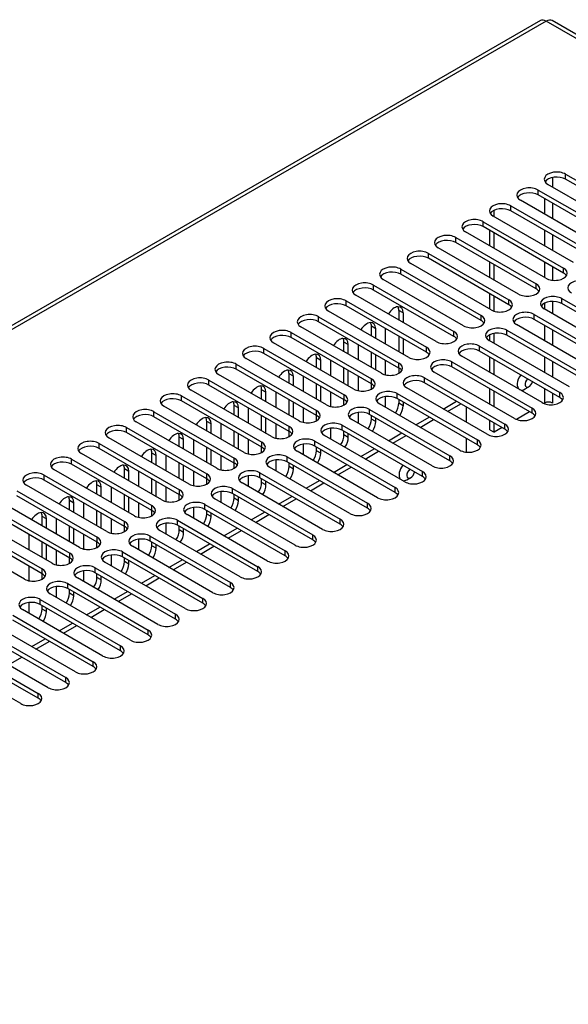
# Model space of a CAD drawing. Units: millimetres. Extents: x 5 to 1169, y 20 to 821.
# Drawn here: x 938 to 987, y 182 to 271 of the extents above; entities that cross this region are included whole.
import ezdxf

# ---------------------------------------------------------------- set-up
doc = ezdxf.new("R2010")
doc.units = ezdxf.units.MM
for name, color, linetype in [('00-3338-0100_XAS', 7, 'Continuous'), ('00-3344-0100_TAP', 7, 'Continuous'), ('CARGOL__DIN7985_', 7, 'Continuous'), ('Default', 7, 'Continuous')]:
    doc.layers.add(name, color=color, linetype=linetype)

# ---------------------------------------------------------------- blocks, each defined once
blk = doc.blocks.new('SE4')
at = {"layer": '00-3338-0100_XAS', "color": 7}
for p, q in [((986.057, 256.451), (986.057, 255.594)), ((985.35, 254.533), (985.35, 253.145)), ((986.057, 254.125), (986.057, 252.737)), ((985.35, 251.675), (985.35, 250.287)), ((986.057, 251.267), (986.057, 249.879)), ((985.35, 248.817), (985.35, 247.429)), ((986.057, 248.409), (986.057, 247.181)), ((986.057, 245.264), (986.057, 244.163)), ((985.35, 245.104), (985.35, 244.572)), ((985.35, 243.102), (985.35, 241.714)), ((986.057, 242.694), (986.057, 241.306)), ((985.35, 240.244), (985.35, 238.856)), ((986.057, 239.836), (986.057, 238.448)), ((985.35, 237.386), (985.35, 236.101)), ((986.057, 236.978), (986.057, 236.101))]:
    blk.add_line(p, q, dxfattribs=at)
at = {"layer": '00-3338-0100_XAS', "color": 7, "linetype": 'Continuous'}
for p, q in [((980.789, 252.92), (980.789, 253.49)), ((980.4, 250.287), (980.4, 251.675)), ((980.789, 250.063), (980.789, 251.451)), ((980.4, 247.429), (980.4, 248.817)), ((980.789, 247.205), (980.789, 248.593)), ((980.4, 244.572), (980.4, 245.96)), ((980.789, 244.388), (980.789, 245.735)), ((980.4, 241.714), (980.4, 242.246)), ((980.789, 241.489), (980.789, 242.374)), ((980.4, 238.856), (980.4, 240.244)), ((980.789, 238.632), (980.789, 240.02)), ((980.4, 235.998), (980.4, 237.386)), ((980.789, 235.774), (980.789, 237.162)), ((976.211, 235.56), (977.413, 236.254)), ((976.599, 235.335), (977.801, 236.029)), ((978.279, 235.753), (978.279, 234.365)), ((985.35, 236.101), (985.275, 236.057)), ((985.315, 236.042), (985.315, 236.08)), ((986.057, 236.096), (986.004, 236.127)), ((986.057, 236.101), (986.057, 236.096)), ((973.736, 234.131), (974.938, 234.825)), ((974.125, 233.906), (975.327, 234.6)), ((983.989, 235.315), (982.8, 234.628)), ((980.4, 233.692), (980.4, 234.529)), ((980.4, 233.692), (980.789, 233.467)), ((980.789, 233.467), (980.789, 234.304)), ((981.514, 233.886), (980.789, 233.467)), ((971.261, 232.702), (972.463, 233.396)), ((971.65, 232.477), (972.852, 233.171)), ((978.279, 232.896), (978.279, 231.667)), ((968.786, 231.273), (969.988, 231.967)), ((969.175, 231.048), (970.377, 231.742)), ((966.311, 229.844), (967.513, 230.538)), ((966.7, 229.62), (967.902, 230.314)), ((963.836, 228.415), (965.038, 229.109)), ((964.225, 228.191), (965.427, 228.885)), ((961.361, 226.986), (962.563, 227.68)), ((961.75, 226.762), (962.952, 227.456)), ((958.886, 225.558), (960.088, 226.252)), ((959.275, 225.333), (960.477, 226.027)), ((956.412, 224.129), (957.614, 224.823)), ((956.8, 223.904), (958.003, 224.598)), ((953.937, 222.7), (955.139, 223.394)), ((954.326, 222.475), (955.528, 223.169)), ((951.462, 221.271), (952.664, 221.965)), ((951.851, 221.046), (953.053, 221.74)), ((948.987, 219.842), (950.189, 220.536)), ((949.376, 219.617), (950.578, 220.312)), ((946.512, 218.413), (947.714, 219.107)), ((946.901, 218.189), (948.103, 218.883)), ((944.037, 216.984), (945.239, 217.678)), ((944.426, 216.76), (945.628, 217.454)), ((941.562, 215.555), (942.764, 216.249)), ((941.951, 215.331), (943.153, 216.025)), ((939.087, 214.127), (940.289, 214.821)), ((939.476, 213.902), (940.678, 214.596)), ((937.001, 212.473), (938.204, 213.167))]:
    blk.add_line(p, q, dxfattribs=at)
blk.add_ellipse((985.703, 235.896), major_axis=(-0.5, 0), ratio=0.57735, start_param=3.926991, end_param=5.497787, dxfattribs=at)
at = {"layer": '00-3344-0100_TAP', "color": 7, "linetype": 'Continuous'}
for p, q in [((984.966, 270.609), (856.75, 196.583)), ((1139.671, 181.896), (986.016, 270.609)), ((987.238, 256.75), (994.486, 252.565)), ((994.486, 252.116), (987.238, 256.3)), ((984.763, 255.321), (992.011, 251.136)), ((992.895, 251.646), (985.647, 255.831)), ((990.42, 250.218), (983.172, 254.402)), ((992.011, 250.687), (984.763, 254.872)), ((982.288, 253.892), (989.536, 249.707)), ((989.536, 249.258), (982.288, 253.443)), ((979.814, 252.463), (987.061, 248.278)), ((987.945, 248.789), (980.697, 252.973)), ((985.47, 247.36), (978.223, 251.544)), ((987.061, 247.829), (979.814, 252.014)), ((977.339, 251.034), (984.586, 246.85)), ((984.586, 246.4), (977.339, 250.585)), ((982.995, 245.931), (975.748, 250.116)), ((974.864, 249.605), (982.112, 245.421)), ((982.112, 244.972), (974.864, 249.156)), ((972.389, 248.176), (979.637, 243.992)), ((980.521, 244.502), (973.273, 248.687)), ((978.046, 243.073), (970.798, 247.258)), ((979.637, 243.543), (972.389, 247.727)), ((969.914, 246.747), (977.162, 242.563)), ((977.162, 242.114), (969.914, 246.298)), ((967.439, 245.319), (974.687, 241.134)), ((975.571, 241.644), (968.323, 245.829)), ((986.885, 245.523), (994.132, 241.338)), ((973.096, 240.215), (965.848, 244.4)), ((974.687, 240.685), (967.439, 244.87)), ((972.198, 244.449), (972.198, 243.592)), ((992.541, 240.42), (985.294, 244.604)), ((994.132, 240.889), (986.885, 245.074)), ((964.964, 243.89), (972.212, 239.705)), ((972.212, 239.256), (964.964, 243.441)), ((972.587, 244.225), (972.587, 243.367)), ((984.41, 244.094), (991.658, 239.909)), ((991.658, 239.46), (984.41, 243.645)), ((970.621, 238.787), (963.373, 242.971)), ((969.723, 242.163), (969.723, 243.02)), ((970.112, 241.938), (970.112, 242.796)), ((970.996, 241.428), (970.996, 242.816)), ((981.935, 242.665), (989.183, 238.48)), ((990.067, 238.991), (982.819, 243.175)), ((962.489, 242.461), (969.737, 238.276)), ((969.737, 237.827), (962.489, 242.012)), ((972.198, 242.122), (972.198, 240.734)), ((972.587, 241.897), (972.587, 240.509)), ((987.592, 237.562), (980.344, 241.746)), ((989.183, 238.031), (981.935, 242.216)), ((960.015, 241.032), (967.262, 236.847)), ((968.146, 237.358), (960.898, 241.542)), ((967.248, 240.734), (967.248, 241.591)), ((967.637, 240.509), (967.637, 241.367)), ((968.521, 241.387), (968.521, 239.999)), ((979.46, 241.236), (986.708, 237.052)), ((986.708, 236.602), (979.46, 240.787)), ((965.671, 235.929), (958.424, 240.113)), ((967.262, 236.398), (960.015, 240.583)), ((964.773, 239.305), (964.773, 240.163)), ((965.162, 239.08), (965.162, 239.938)), ((966.046, 239.958), (966.046, 238.57)), ((969.723, 239.305), (969.723, 240.693)), ((970.112, 239.08), (970.112, 240.469)), ((970.996, 238.643), (970.996, 239.958)), ((985.117, 236.133), (977.869, 240.318)), ((957.54, 239.603), (964.787, 235.419)), ((964.787, 234.969), (957.54, 239.154)), ((967.248, 237.876), (967.248, 239.264)), ((967.637, 237.652), (967.637, 239.04)), ((972.198, 239.264), (972.198, 238.779)), ((976.985, 239.807), (984.233, 235.623)), ((984.233, 235.174), (976.985, 239.358)), ((955.065, 238.174), (962.313, 233.99)), ((963.197, 234.5), (955.949, 238.685)), ((962.299, 237.876), (962.299, 238.734)), ((962.688, 237.652), (962.688, 238.509)), ((963.571, 238.529), (963.571, 237.141)), ((968.521, 238.529), (968.521, 237.215)), ((974.51, 238.378), (981.758, 234.194)), ((982.642, 234.704), (975.394, 238.889)), ((960.722, 233.071), (953.474, 237.256)), ((962.313, 233.541), (955.065, 237.725)), ((959.824, 236.447), (959.824, 237.305)), ((964.773, 236.447), (964.773, 237.835)), ((965.162, 236.223), (965.162, 237.611)), ((969.723, 237.35), (969.723, 237.835)), ((980.167, 233.275), (972.919, 237.46)), ((981.758, 233.745), (974.51, 237.929)), ((952.59, 236.745), (959.838, 232.561)), ((960.213, 236.223), (960.213, 237.08)), ((961.097, 237.1), (961.097, 235.712)), ((962.299, 235.018), (962.299, 236.406)), ((966.046, 237.1), (966.046, 235.786)), ((967.248, 235.921), (967.248, 236.406)), ((970.996, 235.712), (970.996, 236.675)), ((972.035, 236.949), (979.283, 232.765)), ((979.283, 232.316), (972.035, 236.5)), ((972.198, 236.406), (972.198, 236.08)), ((958.247, 231.642), (950.999, 235.827)), ((959.838, 232.112), (952.59, 236.296)), ((957.349, 235.018), (957.349, 235.876)), ((957.738, 234.794), (957.738, 235.651)), ((958.622, 235.672), (958.622, 234.284)), ((962.688, 234.794), (962.688, 236.182)), ((963.571, 235.672), (963.571, 234.357)), ((969.56, 235.521), (976.808, 231.336)), ((977.692, 231.846), (970.444, 236.031)), ((972.587, 236.182), (972.587, 235.856)), ((950.115, 235.317), (957.363, 231.132)), ((957.363, 230.683), (950.115, 234.867)), ((959.824, 233.59), (959.824, 234.978)), ((960.213, 233.365), (960.213, 234.753)), ((964.773, 234.492), (964.773, 234.978)), ((975.217, 230.418), (967.969, 234.602)), ((968.521, 235.246), (968.521, 234.284)), ((976.808, 230.887), (969.56, 235.072)), ((969.723, 234.651), (969.723, 234.978)), ((970.112, 234.427), (970.112, 234.753)), ((947.64, 233.888), (954.888, 229.703)), ((955.772, 230.213), (948.524, 234.398)), ((954.874, 233.59), (954.874, 234.447)), ((955.263, 233.365), (955.263, 234.223)), ((956.147, 234.243), (956.147, 232.855)), ((961.097, 234.243), (961.097, 232.928)), ((966.046, 233.817), (966.046, 232.855)), ((967.086, 234.092), (974.333, 229.907)), ((953.297, 228.785), (946.049, 232.969)), ((954.888, 229.254), (947.64, 233.439)), ((952.399, 232.161), (952.399, 233.018)), ((952.788, 231.936), (952.788, 232.794)), ((953.672, 232.814), (953.672, 231.426)), ((957.349, 232.161), (957.349, 233.549)), ((957.738, 231.936), (957.738, 233.324)), ((958.622, 232.814), (958.622, 231.499)), ((962.299, 233.063), (962.299, 233.549)), ((972.742, 228.989), (965.495, 233.173)), ((974.333, 229.458), (967.086, 233.643)), ((967.248, 233.222), (967.248, 233.549)), ((967.637, 232.998), (967.637, 233.324)), ((945.165, 232.459), (952.413, 228.274)), ((952.413, 227.825), (945.165, 232.01)), ((954.874, 230.732), (954.874, 232.12)), ((955.263, 230.507), (955.263, 231.895)), ((959.824, 231.634), (959.824, 232.12)), ((963.571, 232.389), (963.571, 231.426)), ((964.611, 232.663), (971.859, 228.478)), ((971.859, 228.029), (964.611, 232.214)), ((964.773, 231.793), (964.773, 232.12)), ((965.162, 231.569), (965.162, 231.895)), ((942.69, 231.03), (949.938, 226.845)), ((950.822, 227.356), (943.574, 231.54)), ((949.924, 230.732), (949.924, 231.589)), ((950.313, 230.507), (950.313, 231.365)), ((951.197, 231.385), (951.197, 229.997)), ((956.147, 231.385), (956.147, 230.07)), ((962.136, 231.234), (969.384, 227.049)), ((970.268, 227.56), (963.02, 231.744)), ((948.347, 225.927), (941.099, 230.111)), ((949.938, 226.396), (942.69, 230.581)), ((947.449, 229.303), (947.449, 230.16)), ((952.399, 229.303), (952.399, 230.691)), ((952.788, 229.078), (952.788, 230.466)), ((957.349, 230.205), (957.349, 230.691)), ((967.793, 226.131), (960.545, 230.315)), ((961.097, 230.96), (961.097, 229.997)), ((969.384, 226.6), (962.136, 230.785)), ((962.299, 230.365), (962.299, 230.691)), ((962.688, 230.14), (962.688, 230.466)), ((940.216, 229.601), (947.463, 225.416)), ((947.838, 229.078), (947.838, 229.936)), ((948.722, 229.956), (948.722, 228.568)), ((949.924, 227.874), (949.924, 229.262)), ((953.672, 229.956), (953.672, 228.641)), ((954.874, 228.777), (954.874, 229.262)), ((958.622, 229.531), (958.622, 228.568)), ((959.661, 229.805), (966.909, 225.621)), ((966.909, 225.172), (959.661, 229.356)), ((959.824, 228.936), (959.824, 229.262)), ((945.872, 224.498), (938.625, 228.682)), ((947.463, 224.967), (940.216, 229.152)), ((944.974, 227.874), (944.974, 228.732)), ((945.363, 227.65), (945.363, 228.507)), ((946.247, 228.527), (946.247, 227.139)), ((950.313, 227.65), (950.313, 229.038)), ((951.197, 228.527), (951.197, 227.213)), ((957.186, 228.376), (964.434, 224.192)), ((965.318, 224.702), (958.07, 228.887)), ((960.213, 228.711), (960.213, 229.038)), ((937.741, 228.172), (944.989, 223.988)), ((944.989, 223.539), (937.741, 227.723)), ((947.449, 226.445), (947.449, 227.833)), ((947.838, 226.221), (947.838, 227.609)), ((952.399, 227.348), (952.399, 227.833)), ((962.843, 223.273), (955.595, 227.458)), ((956.147, 228.102), (956.147, 227.139)), ((964.434, 223.743), (957.186, 227.927)), ((957.349, 227.507), (957.349, 227.833)), ((957.738, 227.282), (957.738, 227.609)), ((935.266, 226.743), (942.514, 222.559)), ((943.398, 223.069), (936.15, 227.254)), ((942.5, 226.445), (942.5, 227.303)), ((942.889, 226.221), (942.889, 227.078)), ((943.772, 227.098), (943.772, 225.71)), ((948.722, 227.098), (948.722, 225.784)), ((953.672, 226.673), (953.672, 225.71)), ((954.711, 226.947), (961.959, 222.763)), ((940.923, 221.64), (933.675, 225.825)), ((942.514, 222.11), (935.266, 226.294)), ((940.025, 225.016), (940.025, 225.874)), ((941.298, 225.67), (941.298, 224.281)), ((944.974, 225.016), (944.974, 226.404)), ((945.363, 224.792), (945.363, 226.18)), ((946.247, 225.67), (946.247, 224.355)), ((949.924, 225.919), (949.924, 226.404)), ((960.368, 221.844), (953.12, 226.029)), ((961.959, 222.314), (954.711, 226.498)), ((954.874, 226.078), (954.874, 226.404)), ((955.263, 225.853), (955.263, 226.18)), ((932.791, 225.314), (940.039, 221.13)), ((940.039, 220.681), (932.791, 224.865)), ((940.414, 224.792), (940.414, 225.649)), ((942.5, 223.587), (942.5, 224.976)), ((947.449, 224.49), (947.449, 224.976)), ((951.197, 225.244), (951.197, 224.281)), ((952.236, 225.519), (959.484, 221.334)), ((959.484, 220.885), (952.236, 225.069)), ((952.399, 224.649), (952.399, 224.976)), ((938.448, 220.211), (931.2, 224.396)), ((938.823, 224.241), (938.823, 222.853)), ((942.889, 223.363), (942.889, 224.751)), ((943.772, 224.241), (943.772, 222.926)), ((949.761, 224.09), (957.009, 219.905)), ((957.893, 220.415), (950.645, 224.6)), ((952.788, 224.425), (952.788, 224.751)), ((940.025, 222.159), (940.025, 223.547)), ((940.414, 221.934), (940.414, 223.322)), ((944.974, 223.061), (944.974, 223.547)), ((955.418, 218.987), (948.17, 223.171)), ((948.722, 223.815), (948.722, 222.853)), ((957.009, 219.456), (949.761, 223.641)), ((949.924, 223.22), (949.924, 223.547)), ((950.313, 222.996), (950.313, 223.322)), ((941.298, 222.812), (941.298, 221.497)), ((942.5, 221.632), (942.5, 222.118)), ((946.247, 222.387), (946.247, 221.424)), ((947.287, 222.661), (954.534, 218.476)), ((954.534, 218.027), (947.287, 222.212)), ((947.449, 221.791), (947.449, 222.118)), ((938.823, 221.383), (938.823, 220.068)), ((944.812, 221.232), (952.06, 217.047)), ((952.943, 217.558), (945.696, 221.742)), ((947.838, 221.567), (947.838, 221.893)), ((940.025, 220.203), (940.025, 220.689)), ((943.772, 220.958), (943.772, 219.995)), ((952.06, 216.598), (944.812, 220.783)), ((944.974, 220.363), (944.974, 220.689)), ((945.363, 220.138), (945.363, 220.464)), ((941.298, 219.529), (941.298, 218.566)), ((942.337, 219.803), (949.585, 215.619)), ((950.469, 216.129), (943.221, 220.313)), ((947.994, 214.7), (940.746, 218.885)), ((949.585, 215.169), (942.337, 219.354)), ((942.5, 218.934), (942.5, 219.26)), ((942.889, 218.709), (942.889, 219.035)), ((938.823, 218.1), (938.823, 217.137)), ((939.862, 218.374), (947.11, 214.19)), ((947.11, 213.741), (939.862, 217.925)), ((940.025, 217.505), (940.025, 217.831)), ((937.387, 216.945), (944.635, 212.761)), ((945.519, 213.271), (938.271, 217.456)), ((940.414, 217.28), (940.414, 217.607)), ((943.044, 211.842), (935.796, 216.027)), ((944.635, 212.312), (937.387, 216.496)), ((934.912, 215.516), (942.16, 211.332)), ((942.16, 210.883), (934.912, 215.067)), ((940.569, 210.413), (933.321, 214.598)), ((932.437, 214.088), (939.685, 209.903)), ((939.685, 209.454), (932.437, 213.639)), ((938.094, 208.984), (930.846, 213.169))]:
    blk.add_line(p, q, dxfattribs=at)
at = {"layer": '00-3344-0100_TAP', "color": 7}
for p, q in [((985.491, 270.557), (857.275, 196.531)), ((1139.146, 181.844), (985.491, 270.557)), ((987.238, 256.3), (987.238, 256.75)), ((984.763, 254.872), (984.763, 255.321)), ((982.288, 253.443), (982.288, 253.892)), ((979.814, 252.014), (979.814, 252.463)), ((977.339, 250.585), (977.339, 251.034)), ((974.864, 249.156), (974.864, 249.605)), ((972.389, 247.727), (972.389, 248.176)), ((987.061, 247.829), (987.061, 248.278)), ((969.914, 246.298), (969.914, 246.747)), ((984.586, 246.4), (984.586, 246.85)), ((967.439, 244.87), (967.439, 245.319)), ((982.112, 244.972), (982.112, 245.421)), ((986.885, 245.074), (986.885, 245.523)), ((972.587, 244.225), (972.198, 244.449)), ((964.964, 243.441), (964.964, 243.89)), ((979.637, 243.543), (979.637, 243.992)), ((984.41, 243.645), (984.41, 244.094)), ((970.112, 242.796), (969.723, 243.02)), ((977.162, 242.114), (977.162, 242.563)), ((981.935, 242.216), (981.935, 242.665)), ((962.489, 242.012), (962.489, 242.461)), ((960.015, 240.583), (960.015, 241.032)), ((967.637, 241.367), (967.248, 241.591)), ((974.687, 240.685), (974.687, 241.134)), ((979.46, 240.787), (979.46, 241.236)), ((965.162, 239.938), (964.773, 240.163)), ((957.54, 239.154), (957.54, 239.603)), ((972.212, 239.256), (972.212, 239.705)), ((976.985, 239.358), (976.985, 239.807)), ((955.065, 237.725), (955.065, 238.174)), ((962.688, 238.509), (962.299, 238.734)), ((969.737, 237.827), (969.737, 238.276)), ((974.51, 237.929), (974.51, 238.378)), ((960.213, 237.08), (959.824, 237.305)), ((952.59, 236.296), (952.59, 236.745)), ((967.262, 236.398), (967.262, 236.847)), ((972.035, 236.5), (972.035, 236.949)), ((986.708, 236.602), (986.708, 237.052)), ((957.738, 235.651), (957.349, 235.876)), ((969.56, 235.072), (969.56, 235.521)), ((972.587, 235.856), (972.198, 236.08)), ((984.233, 235.174), (984.233, 235.623)), ((950.115, 234.867), (950.115, 235.317)), ((964.787, 234.969), (964.787, 235.419)), ((970.112, 234.427), (969.723, 234.651)), ((947.64, 233.439), (947.64, 233.888)), ((955.263, 234.223), (954.874, 234.447)), ((962.313, 233.541), (962.313, 233.99)), ((967.086, 233.643), (967.086, 234.092)), ((981.758, 233.745), (981.758, 234.194)), ((952.788, 232.794), (952.399, 233.018)), ((967.637, 232.998), (967.248, 233.222)), ((945.165, 232.01), (945.165, 232.459)), ((959.838, 232.112), (959.838, 232.561)), ((964.611, 232.214), (964.611, 232.663)), ((979.283, 232.316), (979.283, 232.765)), ((942.69, 230.581), (942.69, 231.03)), ((950.313, 231.365), (949.924, 231.589)), ((957.363, 230.683), (957.363, 231.132)), ((962.136, 230.785), (962.136, 231.234)), ((965.162, 231.569), (964.773, 231.793)), ((976.808, 230.887), (976.808, 231.336)), ((947.838, 229.936), (947.449, 230.16)), ((962.688, 230.14), (962.299, 230.365)), ((940.216, 229.152), (940.216, 229.601)), ((954.888, 229.254), (954.888, 229.703)), ((959.661, 229.356), (959.661, 229.805)), ((974.333, 229.458), (974.333, 229.907)), ((945.363, 228.507), (944.974, 228.732)), ((957.186, 227.927), (957.186, 228.376)), ((960.213, 228.711), (959.824, 228.936)), ((971.859, 228.029), (971.859, 228.478)), ((952.413, 227.825), (952.413, 228.274)), ((957.738, 227.282), (957.349, 227.507)), ((942.889, 227.078), (942.5, 227.303)), ((949.938, 226.396), (949.938, 226.845)), ((954.711, 226.498), (954.711, 226.947)), ((969.384, 226.6), (969.384, 227.049)), ((940.414, 225.649), (940.025, 225.874)), ((955.263, 225.853), (954.874, 226.078)), ((947.463, 224.967), (947.463, 225.416)), ((952.236, 225.069), (952.236, 225.519)), ((966.909, 225.172), (966.909, 225.621)), ((944.989, 223.539), (944.989, 223.988)), ((949.761, 223.641), (949.761, 224.09)), ((952.788, 224.425), (952.399, 224.649)), ((964.434, 223.743), (964.434, 224.192)), ((950.313, 222.996), (949.924, 223.22)), ((942.514, 222.11), (942.514, 222.559)), ((947.287, 222.212), (947.287, 222.661)), ((961.959, 222.314), (961.959, 222.763)), ((944.812, 220.783), (944.812, 221.232)), ((947.838, 221.567), (947.449, 221.791)), ((959.484, 220.885), (959.484, 221.334)), ((940.039, 220.681), (940.039, 221.13)), ((945.363, 220.138), (944.974, 220.363)), ((942.337, 219.354), (942.337, 219.803)), ((957.009, 219.456), (957.009, 219.905)), ((942.889, 218.709), (942.5, 218.934)), ((939.862, 217.925), (939.862, 218.374)), ((954.534, 218.027), (954.534, 218.476)), ((940.414, 217.28), (940.025, 217.505)), ((952.06, 216.598), (952.06, 217.047)), ((949.585, 215.169), (949.585, 215.619)), ((947.11, 213.741), (947.11, 214.19)), ((944.635, 212.312), (944.635, 212.761)), ((942.16, 210.883), (942.16, 211.332)), ((939.685, 209.454), (939.685, 209.903))]:
    blk.add_line(p, q, dxfattribs=at)
at = {"layer": '00-3344-0100_TAP', "color": 7, "linetype": 'Continuous'}
for centre, major_axis, start_param, end_param in [((985.491, 269.699), (0.525, -0.909), 2.356194, 3.141593), ((985.491, 269.699), (-0.525, -0.909), 3.141593, 3.926991), ((986.443, 256.29), (1.125, 0), 0.785398, 3.926991), ((986.443, 255.841), (1.125, 0), 0.785398, 2.788612), ((983.968, 254.861), (1.125, 0), 0.785398, 3.926991), ((983.968, 254.412), (1.125, 0), 0.785398, 2.788612), ((981.493, 253.433), (1.125, 0), 0.785398, 3.926991), ((981.493, 252.983), (1.125, 0), 0.785398, 2.788612), ((979.018, 252.004), (1.125, 0), 0.785398, 3.926991), ((979.018, 251.555), (1.125, 0), 0.785398, 2.788612), ((976.543, 250.575), (1.125, 0), 0.785398, 3.926991), ((976.543, 250.126), (1.125, 0), 0.785398, 2.788612), ((974.068, 249.146), (1.125, 0), 0.785398, 3.926991), ((974.068, 248.697), (1.125, 0), 0.785398, 2.788612), ((971.593, 247.717), (1.125, 0), 0.785398, 3.926991), ((971.593, 247.268), (1.125, 0), 0.785398, 2.788612), ((986.266, 247.819), (-1.125, 0), 0.785398, 3.926991), ((969.119, 246.288), (1.125, 0), 0.785398, 3.926991), ((986.266, 247.37), (-1.125, 0), 3.494574, 3.926991), ((988.564, 246.492), (1.125, 0), 0.785398, 3.926991), ((969.119, 245.839), (1.125, 0), 0.785398, 2.788612), ((983.791, 246.39), (-1.125, 0), 0.785398, 3.926991), ((983.791, 245.941), (-1.125, 0), 3.494574, 3.926991), ((966.644, 244.859), (1.125, 0), 0.785398, 3.926991), ((981.316, 244.961), (-1.125, 0), 0.785398, 3.926991), ((986.089, 245.063), (1.125, 0), 0.785398, 3.926991), ((986.089, 244.614), (1.125, 0), 0.785398, 2.788612), ((966.644, 244.41), (1.125, 0), 0.785398, 2.788612), ((971.792, 243.765), (-0.562, -0.974), 2.356194, 4.66539), ((971.403, 243.99), (-0.562, -0.974), 2.356194, 2.788612), ((981.316, 244.512), (-1.125, 0), 3.494574, 3.926991), ((964.169, 243.43), (1.125, 0), 0.785398, 3.926991), ((964.169, 242.981), (1.125, 0), 0.785398, 2.788612), ((978.841, 243.533), (-1.125, 0), 0.785398, 3.926991), ((978.841, 243.083), (-1.125, 0), 3.494574, 3.926991), ((983.614, 243.635), (1.125, 0), 0.785398, 3.926991), ((983.614, 243.185), (1.125, 0), 0.785398, 2.788612), ((961.694, 242.002), (1.125, 0), 0.785398, 3.926991), ((969.317, 242.336), (-0.562, -0.974), 2.356194, 4.66539), ((968.928, 242.561), (-0.563, -0.974), 2.356194, 2.788612), ((976.366, 242.104), (-1.125, 0), 0.785398, 3.926991), ((981.139, 242.206), (1.125, 0), 0.785398, 3.926991), ((961.694, 241.552), (1.125, 0), 0.785398, 2.788612), ((966.842, 240.908), (-0.562, -0.974), 2.356194, 4.66539), ((966.453, 241.132), (-0.562, -0.974), 2.356194, 2.788612), ((976.366, 241.655), (-1.125, 0), 3.494574, 3.926991), ((981.139, 241.757), (1.125, 0), 0.785398, 2.788612), ((959.219, 240.573), (1.125, 0), 0.785398, 3.926991), ((959.219, 240.124), (1.125, 0), 0.785398, 2.788612), ((973.891, 240.675), (-1.125, 0), 0.785398, 3.926991), ((978.664, 240.777), (1.125, 0), 0.785398, 3.926991), ((978.664, 240.328), (1.125, 0), 0.785398, 2.788612), ((964.367, 239.479), (-0.562, -0.974), 2.356194, 4.66539), ((963.978, 239.703), (-0.562, -0.974), 2.356194, 2.788612), ((973.891, 240.226), (-1.125, 0), 3.494574, 3.926991), ((976.19, 239.348), (1.125, 0), 0.785398, 3.926991), ((956.744, 239.144), (1.125, 0), 0.785398, 3.926991), ((956.744, 238.695), (1.125, 0), 0.785398, 2.788612), ((961.892, 238.05), (-0.563, -0.974), 2.356194, 4.66539), ((961.503, 238.274), (-0.562, -0.974), 2.356194, 2.788612), ((971.417, 239.246), (-1.125, 0), 0.785398, 3.926991), ((971.417, 238.797), (-1.125, 0), 3.494574, 3.926991), ((976.19, 238.899), (1.125, 0), 0.785398, 2.788612), ((954.269, 237.715), (1.125, 0), 0.785398, 3.926991), ((968.942, 237.817), (-1.125, 0), 0.785398, 3.926991), ((973.715, 237.919), (1.125, 0), 0.785398, 3.926991), ((973.715, 237.47), (1.125, 0), 0.785398, 2.788612), ((954.269, 237.266), (1.125, 0), 0.785398, 2.788612), ((959.417, 236.621), (-0.562, -0.974), 2.356194, 4.66539), ((959.028, 236.846), (-0.563, -0.974), 2.356194, 2.788612), ((968.942, 237.368), (-1.125, 0), 3.494574, 3.926991), ((951.794, 236.286), (1.125, 0), 0.785398, 3.926991), ((951.794, 235.837), (1.125, 0), 0.785398, 2.788612), ((966.467, 236.388), (-1.125, 0), 0.785398, 3.926991), ((966.467, 235.939), (-1.125, 0), 3.494574, 3.926991), ((971.24, 236.49), (1.125, 0), 0.785398, 3.926991), ((971.24, 236.041), (1.125, 0), 0.785398, 2.788612), ((985.912, 236.592), (-1.125, 0), 0.785398, 3.926991), ((985.912, 236.143), (-1.125, 0), 3.494574, 3.926991), ((949.32, 234.857), (1.125, 0), 0.785398, 3.926991), ((956.942, 235.192), (-0.562, -0.974), 2.356194, 4.66539), ((956.553, 235.417), (-0.562, -0.974), 2.356194, 2.788612), ((968.765, 235.061), (1.125, 0), 0.785398, 3.926991), ((971.403, 235.621), (0.563, 0.974), 4.602012, 5.497787), ((971.792, 235.396), (0.562, 0.974), 4.602012, 5.497787), ((983.437, 235.163), (-1.125, 0), 0.785398, 3.926991), ((949.32, 234.408), (1.125, 0), 0.785398, 2.788612), ((954.467, 233.763), (-0.563, -0.974), 2.356194, 4.66539), ((954.078, 233.988), (-0.562, -0.974), 2.356194, 2.788612), ((963.992, 234.959), (-1.125, 0), 0.785398, 3.926991), ((963.992, 234.51), (-1.125, 0), 3.494574, 3.926991), ((968.765, 234.612), (1.125, 0), 0.785398, 2.788612), ((968.928, 234.192), (0.563, 0.974), 4.602012, 5.497787), ((983.437, 234.714), (-1.125, 0), 3.494574, 3.926991), ((946.845, 233.428), (1.125, 0), 0.785398, 3.926991), ((961.517, 233.53), (-1.125, 0), 0.785398, 3.926991), ((966.29, 233.632), (1.125, 0), 0.785398, 3.926991), ((966.29, 233.183), (1.125, 0), 0.785398, 2.788612), ((969.317, 233.967), (0.562, 0.974), 4.602012, 5.497787), ((980.963, 233.735), (-1.125, 0), 0.785398, 3.926991), ((980.963, 233.285), (-1.125, 0), 3.494574, 3.926991), ((946.845, 232.979), (1.125, 0), 0.785398, 2.788612), ((951.993, 232.334), (-0.563, -0.974), 2.356194, 4.66539), ((951.604, 232.559), (-0.563, -0.974), 2.356194, 2.788612), ((961.517, 233.081), (-1.125, 0), 3.494574, 3.926991), ((963.815, 232.204), (1.125, 0), 0.785398, 3.926991), ((966.453, 232.763), (0.563, 0.974), 4.602012, 5.497787), ((966.842, 232.539), (0.563, 0.974), 4.602012, 5.497787), ((944.37, 231.999), (1.125, 0), 0.785398, 3.926991), ((944.37, 231.55), (1.125, 0), 0.785398, 2.788612), ((949.518, 230.906), (-0.562, -0.974), 2.356194, 4.66539), ((949.129, 231.13), (-0.563, -0.974), 2.356194, 2.788612), ((959.042, 232.102), (-1.125, 0), 0.785398, 3.926991), ((959.042, 231.652), (-1.125, 0), 3.494574, 3.926991), ((963.815, 231.755), (1.125, 0), 0.785398, 2.788612), ((978.488, 232.306), (-1.125, 0), 0.785398, 3.926991), ((978.488, 231.857), (-1.125, 0), 3.494574, 3.926991), ((941.895, 230.571), (1.125, 0), 0.785398, 3.926991), ((956.567, 230.673), (-1.125, 0), 0.785398, 3.926991), ((961.34, 230.775), (1.125, 0), 0.785398, 3.926991), ((961.34, 230.326), (1.125, 0), 0.785398, 2.788612), ((963.978, 231.334), (0.563, 0.974), 4.602012, 5.497787), ((964.367, 231.11), (0.563, 0.974), 4.602012, 5.497787), ((976.013, 230.877), (-1.125, 0), 0.785398, 3.926991), ((941.895, 230.122), (1.125, 0), 0.785398, 2.788612), ((947.043, 229.477), (-0.563, -0.974), 2.356194, 4.66539), ((946.654, 229.701), (-0.563, -0.974), 2.356194, 2.788612), ((956.567, 230.224), (-1.125, 0), 3.494574, 3.926991), ((961.503, 229.905), (0.562, 0.974), 4.602012, 5.497787), ((961.892, 229.681), (0.562, 0.974), 4.602012, 5.497787), ((976.013, 230.428), (-1.125, 0), 3.494574, 3.926991), ((939.42, 229.142), (1.125, 0), 0.785398, 3.926991), ((939.42, 228.693), (1.125, 0), 0.785398, 2.788612), ((954.093, 229.244), (-1.125, 0), 0.785398, 3.926991), ((954.093, 228.795), (-1.125, 0), 3.494574, 3.926991), ((958.865, 229.346), (1.125, 0), 0.785398, 3.926991), ((958.865, 228.897), (1.125, 0), 0.785398, 2.788612), ((973.538, 229.448), (-1.125, 0), 0.785398, 3.926991), ((973.538, 228.999), (-1.125, 0), 3.494574, 3.926991), ((944.568, 228.048), (-0.563, -0.974), 2.356194, 4.66539), ((944.179, 228.272), (-0.563, -0.974), 2.356194, 2.788612), ((956.391, 227.917), (1.125, 0), 0.785398, 3.926991), ((959.028, 228.476), (0.562, 0.974), 4.602012, 5.497787), ((959.417, 228.252), (0.563, 0.974), 4.602012, 5.497787), ((971.063, 228.019), (-1.125, 0), 0.785398, 3.926991), ((942.093, 226.619), (-0.562, -0.974), 2.356194, 4.66539), ((941.704, 226.843), (-0.563, -0.974), 2.356194, 2.788612), ((951.618, 227.815), (-1.125, 0), 0.785398, 3.926991), ((951.618, 227.366), (-1.125, 0), 3.494574, 3.926991), ((956.391, 227.468), (1.125, 0), 0.785398, 2.788612), ((956.553, 227.048), (0.563, 0.974), 4.602012, 5.497787), ((971.063, 227.57), (-1.125, 0), 3.494574, 3.926991), ((949.143, 226.386), (-1.125, 0), 0.785398, 3.926991), ((953.916, 226.488), (1.125, 0), 0.785398, 3.926991), ((953.916, 226.039), (1.125, 0), 0.785398, 2.788612), ((956.942, 226.823), (0.562, 0.974), 4.602012, 5.497787), ((968.588, 226.59), (-1.125, 0), 0.785398, 3.926991), ((968.588, 226.141), (-1.125, 0), 3.494574, 3.926991), ((939.618, 225.19), (-0.562, -0.974), 2.356194, 4.66539), ((939.229, 225.415), (-0.562, -0.974), 2.356194, 2.788612), ((949.143, 225.937), (-1.125, 0), 3.494574, 3.926991), ((951.441, 225.059), (1.125, 0), 0.785398, 3.926991), ((954.078, 225.619), (0.562, 0.974), 4.602012, 5.497787), ((954.467, 225.394), (0.562, 0.974), 4.602012, 5.497787), ((946.668, 224.957), (-1.125, 0), 0.785398, 3.926991), ((946.668, 224.508), (-1.125, 0), 3.494574, 3.926991), ((951.441, 224.61), (1.125, 0), 0.785398, 2.788612), ((966.113, 225.161), (-1.125, 0), 0.785398, 3.926991), ((966.113, 224.712), (-1.125, 0), 3.494574, 3.926991), ((944.193, 223.528), (-1.125, 0), 0.785398, 3.926991), ((948.966, 223.63), (1.125, 0), 0.785398, 3.926991), ((951.604, 224.19), (0.562, 0.974), 4.602012, 5.497787), ((951.993, 223.965), (0.563, 0.974), 4.602012, 5.497787), ((963.638, 223.732), (-1.125, 0), 0.785398, 3.926991), ((944.193, 223.079), (-1.125, 0), 3.494574, 3.926991), ((948.966, 223.181), (1.125, 0), 0.785398, 2.788612), ((949.129, 222.761), (0.563, 0.974), 4.602012, 5.497787), ((963.638, 223.283), (-1.125, 0), 3.494574, 3.926991), ((941.718, 222.099), (-1.125, 0), 0.785398, 3.926991), ((946.491, 222.202), (1.125, 0), 0.785398, 3.926991), ((946.491, 221.752), (1.125, 0), 0.785398, 2.788612), ((949.518, 222.536), (0.562, 0.974), 4.602012, 5.497787), ((961.164, 222.304), (-1.125, 0), 0.785398, 3.926991), ((961.164, 221.855), (-1.125, 0), 3.494574, 3.926991), ((941.718, 221.65), (-1.125, 0), 3.494574, 3.926991), ((944.016, 220.773), (1.125, 0), 0.785398, 3.926991), ((946.654, 221.332), (0.562, 0.974), 4.602012, 5.497787), ((947.043, 221.108), (0.563, 0.974), 4.602012, 5.497787), ((958.689, 220.875), (-1.125, 0), 0.785398, 3.926991), ((939.243, 220.671), (-1.125, 0), 0.785398, 3.926991), ((939.243, 220.222), (-1.125, 0), 3.494574, 3.926991), ((944.016, 220.324), (1.125, 0), 0.785398, 2.788612), ((944.179, 219.903), (0.563, 0.974), 4.602012, 5.497787), ((958.689, 220.426), (-1.125, 0), 3.494574, 3.926991), ((941.541, 219.344), (1.125, 0), 0.785398, 3.926991), ((941.541, 218.895), (1.125, 0), 0.785398, 2.788612), ((944.568, 219.679), (0.563, 0.974), 4.602012, 5.497787), ((956.214, 219.446), (-1.125, 0), 0.785398, 3.926991), ((956.214, 218.997), (-1.125, 0), 3.494574, 3.926991), ((939.066, 217.915), (1.125, 0), 0.785398, 3.926991), ((941.704, 218.474), (0.562, 0.974), 4.602012, 5.497787), ((942.093, 218.25), (0.563, 0.974), 4.602012, 5.497787), ((939.066, 217.466), (1.125, 0), 0.785398, 2.788612), ((953.739, 218.017), (-1.125, 0), 0.785398, 3.926991), ((953.739, 217.568), (-1.125, 0), 3.494574, 3.926991), ((939.229, 217.045), (0.562, 0.974), 4.602012, 5.497787), ((939.618, 216.821), (0.563, 0.974), 4.602012, 5.497787), ((951.264, 216.588), (-1.125, 0), 0.785398, 3.926991), ((951.264, 216.139), (-1.125, 0), 3.494574, 3.926991), ((948.789, 215.159), (-1.125, 0), 0.785398, 3.926991), ((948.789, 214.71), (-1.125, 0), 3.494574, 3.926991), ((946.314, 213.73), (-1.125, 0), 0.785398, 3.926991), ((946.314, 213.281), (-1.125, 0), 3.494574, 3.926991), ((943.839, 212.302), (-1.125, 0), 0.785398, 3.926991), ((943.839, 211.852), (-1.125, 0), 3.494574, 3.926991), ((941.365, 210.873), (-1.125, 0), 0.785398, 3.926991), ((941.365, 210.424), (-1.125, 0), 3.494574, 3.926991), ((938.89, 209.444), (-1.125, 0), 0.785398, 3.926991), ((938.89, 208.995), (-1.125, 0), 3.494574, 3.926991)]:
    blk.add_ellipse(centre, major_axis=major_axis, ratio=0.57735, start_param=start_param, end_param=end_param, dxfattribs=at)
at = {"layer": 'CARGOL__DIN7985_', "color": 7, "linetype": 'Continuous'}
for p, q in [((983.582, 237.367), (983.936, 237.572)), ((972.923, 229.171), (973.276, 229.375))]:
    blk.add_line(p, q, dxfattribs=at)
for centre, major_axis, start_param, end_param in [((983.582, 238.184), (-0.5, -0.866), 4.517941, 6.283185), ((983.936, 237.98), (0.25, 0.433), 1.174016, 5.109169), ((983.582, 238.184), (-0.5, -0.866), 0, 0.785398), ((972.923, 229.987), (-0.5, -0.866), 4.462382, 5.980939), ((973.276, 229.783), (0.25, 0.433), 1.053166, 5.230019), ((972.923, 229.987), (-0.5, -0.866), 0.302246, 0.785398)]:
    blk.add_ellipse(centre, major_axis=major_axis, ratio=0.57735, start_param=start_param, end_param=end_param, dxfattribs=at)

msp = doc.modelspace()

# ---------------------------------------------------------------- block references
at = {"layer": 'Default'}
msp.add_blockref('SE4', (0, 0), dxfattribs=at)

doc.saveas('drawing.dxf')
